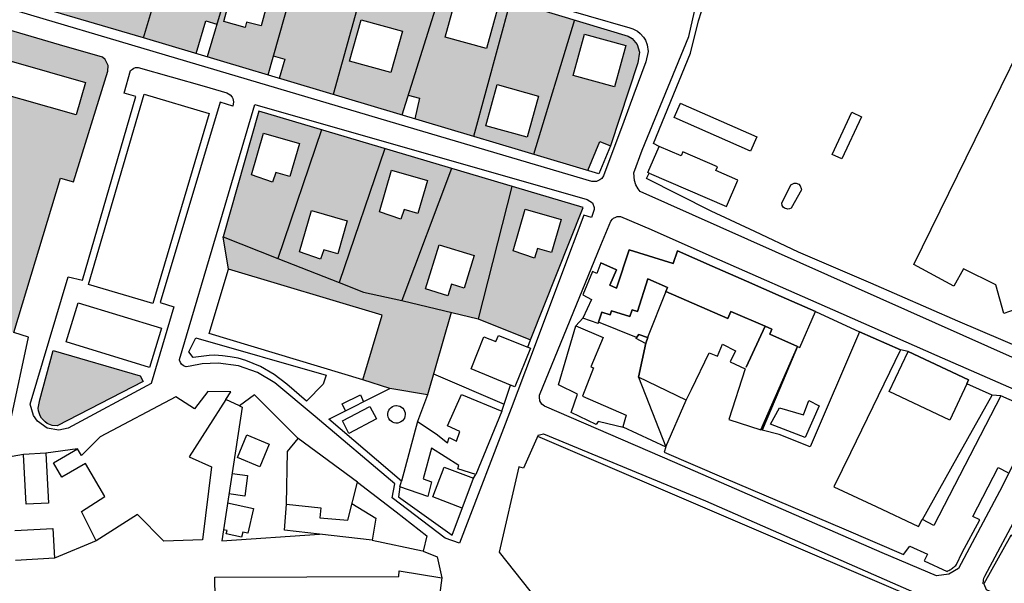
# Model space of a CAD drawing. Units: metres. Extents: x 15638 to 17284, y 21396 to 22519.
# Drawn here: x 16167 to 16501, y 21963 to 22154 of the extents above; entities that cross this region are included whole.
import ezdxf

# ---------------------------------------------------------------- set-up
doc = ezdxf.new("R2010")
doc.units = ezdxf.units.M
doc.layers.add('AUX', color=253, linetype='Continuous')

msp = doc.modelspace()

# ---------------------------------------------------------------- hatches: boundary and pattern name
at = {"true_color": 0x136734}
h = msp.add_hatch(color=116, dxfattribs=at)
h.dxf.hatch_style = 1
h.paths.add_polyline_path([(16032.78, 22189.47), (16020.54, 22193.02), (16019.2, 22193.1), (16017.26, 22192.6), (16016.14, 22191.88), (16014.89, 22190.33), (16009.12, 22169.02), (16024.47, 22164.55), (16032.14, 22162.31), (16055.15, 22155.61), (16070.49, 22151.14), (16070.9, 22150.88), (16072.55, 22150.67), (16073.65, 22151.15), (16074.3, 22151.87), (16076.04, 22157.54), (16044.93, 22166.82), (16047.43, 22175.26), (16078.62, 22165.97), (16078.86, 22166.77), (16081.3, 22166.02), (16084.17, 22165.08), (16080.46, 22151.04), (16080.41, 22150.25), (16080.66, 22149.29), (16081.18, 22148.46), (16082.49, 22147.6), (16136.36, 22131.86), (16134.79, 22126.15), (16108.76, 22133.97), (16082.73, 22141.79), (16078.6, 22142.64), (16076.92, 22141.08), (16069.42, 22114.47), (16060.11, 22081.83), (16060.05, 22081.42), (16060.13, 22078.98), (16060.69, 22077.45), (16061.62, 22076.11), (16063.56, 22074.64), (16082.88, 22069.3), (16112.82, 22061.2), (16122.92, 22056.78), (16124.4, 22059.5), (16126.19, 22058.6), (16128.9, 22063.82), (16148.55, 22053.39), (16165.33, 22048.31), (16181.12, 22100.47), (16185.53, 22099.24), (16197.14, 22136.69), (16197.2, 22138.65), (16197.07, 22139.13), (16196.22, 22140.62), (16195.28, 22141.43), (16180.79, 22145.63), (16153.78, 22153.55), (16128.72, 22160.96), (16104.03, 22168.33), (16073.63, 22177.49), (16055.96, 22182.71)])
h.paths.add_polyline_path([(16045.96, 22175.51), (16043.18, 22166.1), (16012.32, 22175.24), (16015.1, 22184.61), (16016.25, 22184.32)], flags=16)
h.paths.add_polyline_path([(16144.63, 22146.27), (16141.65, 22136.26), (16082.16, 22153.94), (16085.07, 22164)], flags=16)
h.paths.add_polyline_path([(16137.71, 22123.55), (16135.15, 22115.14), (16076.32, 22133.13), (16078.86, 22141.46)], flags=16)
h.paths.add_polyline_path([(16077.35, 22123.49), (16091.83, 22119.17), (16082.11, 22086.61), (16067.64, 22090.92)], flags=16)
h.paths.add_polyline_path([(16078.94, 22121.52), (16090.19, 22118.25), (16082.1, 22091.37), (16071.03, 22094.28)], flags=0)
h.paths.add_polyline_path([(16107.47, 22113.7), (16133, 22106.19), (16128.72, 22091.62), (16103.19, 22099.13)], flags=16)
h.paths.add_polyline_path([(16087.37, 22081.89), (16093.23, 22079.76), (16089.78, 22070.29), (16083.92, 22072.42)], flags=16)
h.paths.add_polyline_path([(16189.52, 22132.93), (16186.36, 22121.92), (16148.97, 22132.54), (16152.12, 22143.64)], flags=16)
h.paths.add_polyline_path([(16128.29, 22080.48), (16134.32, 22077.2), (16131.53, 22072.07), (16125.5, 22075.35)], flags=16)
h.paths.add_polyline_path([(16137.01, 22075.55), (16154.31, 22067.18), (16151.77, 22061.92), (16134.47, 22070.3)], flags=16)
h.paths.add_polyline_path([(16064.59, 22118.2), (16020.67, 22130.71), (16021.96, 22135.41), (16062.08, 22123.76), (16064.39, 22123.84), (16065.66, 22124.88), (16066.17, 22125.96), (16068.59, 22134.33), (16005.81, 22153.04), (15996.71, 22124.1), (15996.8, 22120.32), (16001.15, 22118.97), (16002.59, 22123.6), (16007.48, 22122.09), (16006.14, 22117.63), (16011.15, 22116.08), (16006.5, 22101.18), (15992.04, 22106.15), (16005.33, 22098.76), (16017.49, 22093.37), (16048.65, 22079.62), (16050.98, 22079.94), (16052.9, 22081.32), (16053.8, 22082.87)])
h.paths.add_polyline_path([(16030.2, 22117.61), (16032.77, 22126.22), (16063.38, 22117.07), (16060.84, 22108.46)], flags=16)
h.paths.add_polyline_path([(16016.71, 22126.84), (16011.62, 22128.39), (16011.1, 22127.06), (16005.98, 22128.59), (16006.13, 22129.08), (16006.26, 22129.53), (16003.25, 22130.39), (16003.69, 22131.71), (16001.47, 22132.36), (16003.9, 22140.66), (16019.49, 22135.89)], flags=16)
h = msp.add_hatch(color=116, dxfattribs=at)
h.dxf.hatch_style = 1
h.paths.add_polyline_path([(16208.12, 22033.57), (16178.6, 22042.14), (16174.08, 22025.47), (16173.6, 22022.62), (16173.69, 22021.74), (16174.24, 22020.05), (16174.69, 22019.29), (16175.9, 22018), (16176.63, 22017.49), (16178.27, 22016.83), (16180.03, 22016.67), (16209.07, 22031.67)])
at = {"layer": 'AUX', "true_color": 0x58ba48}
h = msp.add_hatch(color=85, dxfattribs=at)
h.dxf.hatch_style = 1
h.paths.add_polyline_path([(16057.48, 22242.51), (16038.55, 22248.06), (16036.47, 22247.93), (16034.71, 22246.84), (16022.69, 22205.71), (16022.63, 22203.83), (16023.5, 22202.53), (16043, 22196.81)])
h.paths.add_polyline_path([(16042.2, 22218.04), (16038.81, 22205.39), (16033.43, 22206.84), (16033.12, 22205.68), (16032.82, 22204.53), (16026.02, 22206.3), (16030.06, 22221.31)], flags=16)
h.paths.add_polyline_path([(16076.83, 22236.75), (16057.48, 22242.51), (16044.27, 22200.84), (16049.43, 22199.19), (16048.27, 22195.26), (16052.55, 22194.01), (16053.76, 22198.12), (16059.62, 22196.39), (16058.41, 22192.29), (16063.89, 22190.68)])
h.paths.add_polyline_path([(16060.61, 22222.04), (16053.97, 22223.83), (16057.87, 22238.89), (16070.01, 22235.62), (16066.6, 22222.98), (16061.24, 22224.42)], flags=16)
h.paths.add_polyline_path([(16098.56, 22230.27), (16076.83, 22236.75), (16063.89, 22190.68), (16083.96, 22184.8)])
h.paths.add_polyline_path([(16083.82, 22206.18), (16080.41, 22193.53), (16075.03, 22194.98), (16074.43, 22192.67), (16067.78, 22194.39), (16071.68, 22209.45)], flags=16)
h.paths.add_polyline_path([(16118.86, 22224.22), (16098.56, 22230.27), (16083.96, 22184.8), (16104.47, 22178.78)])
h.paths.add_polyline_path([(16095.43, 22211.79), (16099.33, 22226.85), (16111.46, 22223.58), (16108.05, 22210.94), (16102.69, 22212.38), (16102.06, 22210.01)], flags=16)
h.paths.add_polyline_path([(16137.91, 22218.54), (16118.86, 22224.22), (16104.47, 22178.78), (16125.06, 22172.74)])
h.paths.add_polyline_path([(16124.82, 22193.29), (16121.5, 22181.09), (16116.56, 22182.42), (16116.09, 22180.62), (16108.75, 22182.67), (16112.65, 22196.59)], flags=16)
h.paths.add_polyline_path([(16159.49, 22212.11), (16137.91, 22218.54), (16125.06, 22172.74), (16139.79, 22168.41), (16141.81, 22174.63), (16147.74, 22172.7)])
h.paths.add_polyline_path([(16136.5, 22200.29), (16140.29, 22214.25), (16152.44, 22210.93), (16149.14, 22198.74), (16144.19, 22200.08), (16143.73, 22198.27)], flags=16)
h.paths.add_polyline_path([(16179.85, 22206.04), (16159.49, 22212.11), (16147.74, 22172.7), (16148.67, 22172.4), (16146.71, 22166.37), (16163.28, 22161.49), (16164.93, 22167.44), (16168.74, 22166.37)])
h.paths.add_polyline_path([(16166.02, 22180.91), (16162.73, 22168.72), (16157.78, 22170.06), (16157.29, 22168.26), (16150.06, 22170.28), (16153.88, 22184.23)], flags=16)
h.paths.add_polyline_path([(16200.92, 22199.76), (16179.85, 22206.04), (16168.74, 22166.37), (16172.61, 22165.29), (16170.93, 22159.23), (16188.14, 22154.16)])
h.paths.add_polyline_path([(16177.88, 22187.93), (16181.68, 22201.89), (16193.85, 22198.55), (16190.55, 22186.37), (16185.61, 22187.72), (16185.11, 22185.91)], flags=16)
h.paths.add_polyline_path([(16222.74, 22193.25), (16200.92, 22199.76), (16188.14, 22154.16), (16209.23, 22147.95)])
h.paths.add_polyline_path([(16209.96, 22176.16), (16206.64, 22163.96), (16201.74, 22165.28), (16201.23, 22163.49), (16194, 22165.51), (16197.79, 22179.47)], flags=16)
h.paths.add_polyline_path([(16244.21, 22186.85), (16222.74, 22193.25), (16209.23, 22147.95), (16227.04, 22142.64), (16230.26, 22153.73), (16233.99, 22152.6)])
h.paths.add_polyline_path([(16227.14, 22173.55), (16219.91, 22175.58), (16223.7, 22189.53), (16235.85, 22186.22), (16232.55, 22174.02), (16227.65, 22175.34)], flags=16)
h.paths.add_polyline_path([(16264.14, 22180.91), (16244.21, 22186.85), (16233.99, 22152.6), (16230.69, 22141.55), (16251.28, 22135.4)])
h.paths.add_polyline_path([(16252.32, 22164.21), (16248.99, 22152.01), (16244.08, 22153.35), (16243.58, 22151.54), (16236.35, 22153.49), (16240.16, 22167.52)], flags=16)
h.paths.add_polyline_path([(16286.02, 22174.39), (16264.14, 22180.91), (16253.13, 22141.94), (16257.06, 22140.76), (16255.1, 22134.27), (16273.43, 22128.79)])
h.paths.add_polyline_path([(16262.03, 22163.14), (16265.82, 22177.1), (16277.99, 22173.79), (16274.66, 22161.59), (16269.74, 22162.92), (16269.25, 22161.12)], flags=16)
h.paths.add_polyline_path([(16304.47, 22160.97), (16306.76, 22168.64), (16286.02, 22174.39), (16273.43, 22128.79), (16296.63, 22121.87), (16308.6, 22159.83)])
h.paths.add_polyline_path([(16296.81, 22150.21), (16292.94, 22136.26), (16278.95, 22140.14), (16282.82, 22154.1)], flags=16)
h.paths.add_polyline_path([(16333.45, 22160.65), (16311, 22167.45), (16298.75, 22128.59), (16302.6, 22127.55), (16301, 22120.57), (16320.88, 22114.64)])
h.paths.add_polyline_path([(16311.31, 22148.22), (16315.18, 22162.18), (16329.17, 22158.3), (16325.3, 22144.34)], flags=16)
h.paths.add_polyline_path([(16355.01, 22154.1), (16333.45, 22160.65), (16320.88, 22114.64), (16341.21, 22108.57)])
h.paths.add_polyline_path([(16342.89, 22128.29), (16339.02, 22114.33), (16325.03, 22118.21), (16328.91, 22132.17)], flags=16)
h.paths.add_polyline_path([(16376.49, 22139.5), (16377.07, 22143.16), (16376.23, 22145.69), (16374.54, 22147.75), (16373.18, 22148.59), (16355.01, 22154.1), (16341.21, 22108.57), (16359.54, 22103.1), (16363.6, 22112.96), (16367.29, 22111.42)])
h.paths.add_polyline_path([(16354.57, 22135.29), (16358.44, 22149.24), (16372.43, 22145.36), (16368.55, 22131.4)], flags=16)
h.paths.add_polyline_path([(16023.06, 22248.9), (16022.69, 22251.81), (16022.12, 22252.74), (16021.15, 22253.69), (16003.74, 22258.65), (15992.49, 22221.87), (15996.36, 22220.67), (15993.53, 22211.39), (16010.25, 22206.27)])
h.paths.add_polyline_path([(16000.28, 22240.02), (16004.34, 22255.04), (16016.48, 22251.76), (16013.06, 22239.13), (16007.7, 22240.57), (16007.08, 22238.26)], flags=16)
h = msp.add_hatch(color=85, dxfattribs=at)
h.dxf.hatch_style = 1
h.paths.add_polyline_path([(16269.41, 22116.91), (16248.18, 22123.23), (16236.14, 22080.64), (16254.62, 22073.34)])
h.paths.add_polyline_path([(16252.91, 22099.18), (16245.78, 22101.66), (16249.81, 22115.69), (16261.94, 22112.2), (16258.73, 22101.04), (16254.02, 22102.39)], flags=16)
h.paths.add_polyline_path([(16290.92, 22110.51), (16269.41, 22116.91), (16254.62, 22073.34), (16275.38, 22065.15)])
h.paths.add_polyline_path([(16278.13, 22086.11), (16274.92, 22074.95), (16270.21, 22076.3), (16269.1, 22073.09), (16261.97, 22075.56), (16266, 22089.6)], flags=16)
h.paths.add_polyline_path([(16313.49, 22103.79), (16290.92, 22110.51), (16275.38, 22065.15), (16283.63, 22061.89), (16296.57, 22059.09)])
h.paths.add_polyline_path([(16289.12, 22089.13), (16293.15, 22103.17), (16305.28, 22099.68), (16302.07, 22088.52), (16297.36, 22089.87), (16296.25, 22086.66)], flags=16)
h.paths.add_polyline_path([(16333.82, 22097.74), (16313.49, 22103.79), (16296.57, 22059.09), (16322.42, 22052.85)])
h.paths.add_polyline_path([(16321.16, 22074.31), (16317.75, 22063.27), (16313.4, 22064.61), (16312.17, 22060.64), (16304.66, 22063.04), (16309.27, 22077.98)], flags=16)
h.paths.add_polyline_path([(16358.03, 22090.54), (16333.82, 22097.74), (16322.42, 22052.85), (16340.2, 22045.75)])
h.paths.add_polyline_path([(16334.34, 22075.95), (16338.37, 22089.99), (16350.5, 22086.5), (16347.29, 22075.34), (16342.58, 22076.69), (16341.47, 22073.48)], flags=16)
h = msp.add_hatch(color=85, dxfattribs=at)
h.dxf.hatch_style = 1
h.paths.add_polyline_path([(16313.31, 22055.05), (16296.57, 22059.09), (16283.63, 22061.89), (16275.38, 22065.15), (16254.62, 22073.34), (16236.14, 22080.64), (16237.94, 22069.74), (16290.02, 22054.09), (16283.47, 22032.31), (16292.54, 22029.37), (16305.27, 22027.13)])

# ---------------------------------------------------------------- linework, layer by layer
at = {"layer": 'AUX'}
for p, q in [((16244.21, 22186.85), (16230.69, 22141.55)), ((16264.14, 22180.91), (16251.28, 22135.4)), ((16286.02, 22174.39), (16273.43, 22128.79)), ((16311, 22167.45), (16296.63, 22121.87)), ((16333.45, 22160.65), (16320.88, 22114.64)), ((16355.01, 22154.1), (16341.21, 22108.57)), ((16295.99, 21996), (16296.51, 21997.94))]:
    msp.add_line(p, q, dxfattribs=at)
for points in [[(16564.61, 22290.23), (16574.5, 22310.6), (16613.78, 22291.51), (16612.15, 22267.14), (16614.17, 22266.09), (16611.35, 22260.28), (16610.01, 22247.74), (16589.16, 22205.12), (16521.27, 22064.42), (16517, 22066.49), (16515.37, 22063.13), (16512.31, 22062.48), (16513.81, 22059.41), (16500.33, 22054.68), (16497.62, 22064.36), (16486.72, 22069.87), (16483.47, 22063.97), (16469.93, 22071.29), (16535.02, 22204.08), (16517.86, 22212.82), (16517.17, 22252.22), (16541.15, 22301.63)], [(16315.18, 22162.18), (16329.17, 22158.3), (16325.3, 22144.34), (16311.31, 22148.22)], [(16282.82, 22154.1), (16296.81, 22150.21), (16292.94, 22136.26), (16278.95, 22140.14)], [(16358.44, 22149.24), (16372.43, 22145.36), (16368.55, 22131.4), (16354.57, 22135.29)], [(16202.67, 22129.25), (16204.85, 22136.94), (16205.42, 22137.43), (16205.95, 22137.71), (16206.52, 22137.9), (16207.43, 22137.97), (16229.72, 22131.61), (16237.39, 22129.39), (16238.52, 22128.72), (16239.18, 22127.89), (16239.42, 22127.42), (16239.66, 22126.39), (16239.42, 22124.83), (16235.17, 22126.23), (16214.87, 22058.38), (16219.48, 22057), (16211.82, 22030.97), (16183.69, 22015.85), (16180.54, 22015.2), (16176.62, 22015.95), (16173.33, 22018.22), (16171.98, 22020.2), (16170.88, 22024.05), (16183.65, 22067.14), (16188.54, 22065.99), (16206.59, 22128.17)], [(16328.91, 22132.17), (16342.89, 22128.29), (16339.02, 22114.33), (16325.03, 22118.21)], [(16209.42, 22128.95), (16231.38, 22122.44), (16212.35, 22058.04), (16190.64, 22064.56)], [(16246.85, 22125.45), (16359.37, 22093.27), (16361.16, 22092.14), (16361.72, 22090.53), (16361.68, 22089.89), (16360.8, 22087.18), (16358.24, 22088.02), (16350.68, 22067.86), (16340.75, 22041.42), (16333.66, 22022.58), (16316.14, 21977.04), (16311.33, 21978.69), (16293.32, 21992.37), (16294.31, 21997.11), (16267.24, 22019.81), (16253.63, 22031.19), (16247.75, 22034.7), (16241.3, 22037.01), (16234.51, 22037.91), (16229.03, 22037.64), (16224.99, 22036.9), (16223.65, 22036.7), (16222.78, 22036.97), (16222.06, 22037.53), (16221.69, 22038.09), (16221.43, 22038.96), (16221.4, 22039.19), (16234.82, 22084.49)], [(16249.81, 22115.69), (16261.94, 22112.2), (16258.73, 22101.04), (16254.02, 22102.39), (16252.91, 22099.18), (16245.78, 22101.66)], [(16293.15, 22103.17), (16305.28, 22099.68), (16302.07, 22088.52), (16297.36, 22089.87), (16296.25, 22086.66), (16289.12, 22089.13)], [(16425.22, 22092.05), (16428.29, 22098.28), (16429.36, 22098.84), (16430.09, 22098.83), (16430.97, 22098.45), (16431.48, 22097.93), (16431.82, 22097.02), (16431.83, 22096.54), (16428.42, 22090.35), (16427.87, 22090.09), (16427.27, 22089.98), (16426.12, 22090.33), (16425.68, 22090.74), (16425.36, 22091.25)], [(16266, 22089.6), (16278.13, 22086.11), (16274.92, 22074.95), (16270.21, 22076.3), (16269.1, 22073.09), (16261.97, 22075.56)], [(16338.37, 22089.99), (16350.5, 22086.5), (16347.29, 22075.34), (16342.58, 22076.69), (16341.47, 22073.48), (16334.34, 22075.95)], [(16309.27, 22077.98), (16321.16, 22074.31), (16317.75, 22063.27), (16313.4, 22064.61), (16312.17, 22060.64), (16304.66, 22063.04)], [(16183.05, 22045.11), (16187.11, 22058.36), (16215.27, 22049.71), (16211.21, 22036.47)], [(16367.54, 22055.63), (16367.11, 22054.26), (16364.3, 22055.14), (16367.11, 22054.26)], [(16374.55, 22055.97), (16373.83, 22053.67), (16367.54, 22055.63), (16373.83, 22053.67)], [(16376.41, 22055.39), (16374.55, 22055.97)], [(16419.56, 22050.39), (16407.99, 22055.43), (16406.93, 22053.01), (16407.99, 22055.43), (16419.56, 22050.39), (16413.12, 22036.5)], [(16419.56, 22050.39), (16421.88, 22049.38)], [(16430.57, 22043.52), (16421.13, 22047.66), (16421.88, 22049.38), (16421.13, 22047.66)], [(16226.94, 22046.5), (16270.98, 22033.88), (16270.03, 22030.79), (16264.32, 22025.08), (16257.65, 22030.79), (16253.44, 22034.12), (16248.78, 22036.82), (16243.79, 22038.82), (16241.2, 22039.55), (16238.56, 22040.09), (16235.89, 22040.43), (16233.21, 22040.59), (16231.44, 22040.55), (16225.99, 22039.83), (16224.56, 22041.73)], [(16430.57, 22043.52), (16424.56, 22029.38), (16418.55, 22015.25), (16418.16, 22015.35)], [(16178.6, 22042.14), (16208.12, 22033.57), (16209.07, 22031.67), (16180.03, 22016.67), (16178.27, 22016.83), (16176.63, 22017.49), (16175.9, 22018), (16174.69, 22019.29), (16174.24, 22020.05), (16173.69, 22021.74), (16173.6, 22022.62), (16174.08, 22025.47)], [(16386.02, 22009.55), (16392.88, 22025.37), (16376.72, 22033.2)], [(16278.73, 22014.15), (16276.53, 22018.36), (16285.85, 22023.23), (16288.05, 22019.02)], [(16294.82, 22023.53), (16295.4, 22023.47), (16295.97, 22023.3), (16296.48, 22023.01), (16296.93, 22022.63), (16297.3, 22022.17), (16297.57, 22021.64), (16297.73, 22021.08), (16297.77, 22020.49), (16297.69, 22019.9), (16297.5, 22019.34), (16297.2, 22018.83), (16296.81, 22018.39), (16296.33, 22018.04), (16295.8, 22017.79), (16295.23, 22017.65), (16294.64, 22017.63), (16294.06, 22017.72), (16293.5, 22017.93), (16293, 22018.24), (16292.58, 22018.65), (16292.24, 22019.13), (16292, 22019.67), (16291.88, 22020.25), (16291.87, 22020.84), (16291.98, 22021.42), (16292.21, 22021.96), (16292.54, 22022.45), (16292.96, 22022.87), (16293.45, 22023.19), (16294, 22023.41), (16294.58, 22023.52)], [(16424.41, 22022.79), (16432.57, 22020.43), (16434.42, 22025.22), (16437.89, 22023.48), (16433.17, 22012.77), (16421.44, 22017.29)], [(16241.04, 22005.99), (16244.22, 22013.64), (16251.74, 22010.52), (16248.56, 22002.87)]]:
    msp.add_lwpolyline(points, close=True, dxfattribs=at)
for points in [[(16209.23, 22147.95), (16222.74, 22193.25), (16286.02, 22174.39), (16310.76, 22167.53), (16373.18, 22148.59), (16374.54, 22147.75), (16376.23, 22145.69), (16377.07, 22143.16), (16376.49, 22139.5), (16367.29, 22111.42), (16363.34, 22101.97), (16209.23, 22147.95), (16125.06, 22172.74), (16023.5, 22202.53), (16022.63, 22203.83), (16022.69, 22205.71), (16034.71, 22246.84), (16036.47, 22247.93), (16038.55, 22248.06), (16057.48, 22242.51)], [(16504.27, 22039.35), (16377.28, 22095.95), (16376.57, 22096.86), (16375.83, 22098.22), (16375.34, 22099.68), (16375.12, 22102.35), (16378.01, 22110.03), (16393.81, 22148.42), (16397.64, 22165.47), (16397.98, 22172.49), (16398.5, 22214.17), (16398.9, 22214.79), (16399.55, 22215.45), (16400.36, 22215.91), (16401.62, 22216.22), (16504.72, 22215.38)], [(16507.77, 22042.25), (16484.82, 22052.11), (16455.39, 22064.99), (16430.91, 22075.5), (16416.13, 22082.44), (16401.35, 22089.39), (16379.44, 22100.34), (16380.37, 22102.2), (16406.54, 22090.92), (16410.39, 22099.87), (16402.94, 22103.07), (16403.5, 22104.38), (16391.71, 22109.41), (16391.12, 22108.03), (16383.69, 22111.2), (16381.77, 22112.2), (16394.32, 22142.81), (16396.97, 22153.72), (16402.13, 22169.66)], [(16240.15, 22167.52), (16252.32, 22164.21), (16248.99, 22152.01), (16244.08, 22153.35), (16243.58, 22151.54), (16236.35, 22153.49), (16240.16, 22167.52)], [(16345.6, 22159.47), (16373.76, 22151.43), (16373.76, 22151.43), (16374.85, 22151.05), (16376.37, 22150.2), (16377.27, 22149.49), (16378.44, 22148.22), (16379.05, 22147.23), (16379.68, 22145.62), (16380.01, 22143.34), (16379.2, 22139.86), (16375.14, 22128.9), (16371.72, 22119.7), (16364.89, 22101.31), (16364.26, 22100.44), (16363.61, 22099.9), (16362.45, 22099.4), (16360.97, 22099.36), (16295.68, 22118.64), (16223.82, 22140.03), (16152.39, 22161.33)], [(16164.34, 22018.67), (16170.28, 22046.67), (16165.33, 22048.31), (16181.12, 22100.47), (16185.53, 22099.24), (16197.14, 22136.68), (16197.14, 22136.69), (16197.2, 22138.65), (16197.07, 22139.13), (16196.22, 22140.62), (16195.28, 22141.43), (16180.79, 22145.63), (16153.78, 22153.55)], [(16227.04, 22142.64), (16230.26, 22153.73), (16233.99, 22152.6)], [(16152.14, 22143.64), (16189.52, 22132.93), (16186.36, 22121.92), (16148.97, 22132.54), (16152.12, 22143.64)], [(16253.13, 22141.94), (16257.06, 22140.76), (16255.1, 22134.27)], [(16298.75, 22128.59), (16302.6, 22127.55), (16301, 22120.57)], [(16307.33, 22034.27), (16331.28, 22024), (16333.38, 22030.5), (16320.08, 22035.99), (16324.43, 22046.81), (16328.46, 22045.19), (16329.31, 22047.3), (16339.23, 22043.3), (16340.2, 22045.75), (16358.03, 22090.54), (16248.18, 22123.23), (16236.14, 22080.64), (16254.62, 22073.34)], [(16390.84, 22125.94), (16416.81, 22114.51), (16414.66, 22109.64), (16388.74, 22121.05), (16390.89, 22125.91)], [(16448.96, 22122.83), (16452.19, 22121.31), (16445.51, 22107.01), (16442.26, 22108.53), (16448.95, 22122.83)], [(16269.41, 22116.91), (16254.62, 22073.34), (16275.38, 22065.15)], [(16359.54, 22103.1), (16363.6, 22112.96), (16367.29, 22111.42)], [(16290.92, 22110.51), (16275.38, 22065.15), (16283.63, 22061.89), (16296.57, 22059.09)], [(16380.37, 22102.2), (16379.92, 22102.39), (16383.69, 22111.2)], [(16313.49, 22103.79), (16296.57, 22059.09), (16322.42, 22052.85)], [(16333.82, 22097.74), (16322.42, 22052.85), (16340.2, 22045.75)], [(16512.03, 22020.56), (16498.92, 21994.47), (16485.04, 21968.42), (16481.79, 21966.49), (16477.58, 21965.96), (16459.13, 21973.75), (16389.07, 22004.32), (16344.89, 22023.4), (16343.97, 22024.04), (16343.36, 22025.14), (16343.16, 22026.39), (16343.23, 22027.02), (16363.94, 22077.87), (16367.33, 22086.01), (16367.87, 22086.62), (16368.3, 22086.96), (16369.03, 22087.34), (16369.55, 22087.49), (16370.1, 22087.56), (16370.64, 22087.54), (16380.98, 22083.14), (16399.54, 22074.92), (16445.21, 22054.77), (16477.7, 22040.52), (16509.93, 22026.42)], [(16301.97, 22018.18), (16296.51, 21997.94), (16271.97, 22018.91), (16292.54, 22029.37), (16283.47, 22032.31), (16290.02, 22054.09), (16237.94, 22069.74), (16236.14, 22080.64)], [(16509.66, 22022.38), (16499.36, 22026.89), (16496.38, 22027.04), (16487.83, 22030.91), (16488.45, 22032.23), (16467.95, 22041.87), (16465.4, 22042.39), (16451.54, 22048.46), (16434.79, 22009.6), (16424.29, 22013.81), (16418.55, 22015.25), (16424.56, 22029.38), (16430.57, 22043.52), (16431.31, 22043.19), (16436.65, 22055.33), (16424.98, 22060.46), (16413.3, 22065.6), (16401.62, 22070.73), (16389.94, 22075.87), (16388.5, 22071.58), (16373.6, 22076.22), (16369.26, 22063.31), (16367, 22064.33), (16369.3, 22069.49), (16363.99, 22071.85), (16362.58, 22068.29), (16361.13, 22068.9), (16357.84, 22061.05), (16360.8, 22059.41), (16357.92, 22053.18)], [(16363.99, 22071.85), (16369.3, 22069.49), (16367, 22064.33), (16369.26, 22063.31), (16373.6, 22076.22), (16388.5, 22071.58), (16389.94, 22075.87), (16401.62, 22070.73), (16413.3, 22065.6), (16424.98, 22060.46), (16436.65, 22055.33), (16451.54, 22048.46), (16465.4, 22042.39), (16459.76, 22030.79), (16454.12, 22019.19), (16448.48, 22007.6), (16442.83, 21996), (16457.18, 21989.34), (16471.52, 21982.68), (16472.71, 21984.99), (16472.8, 21984.94)], [(16283.47, 22032.31), (16231.4, 22047.96), (16237.94, 22069.74)], [(16385.97, 22062.2), (16386.56, 22063.55), (16379.91, 22066.45), (16376.41, 22055.39), (16379.91, 22066.45), (16386.56, 22063.55), (16385.97, 22062.2), (16406.93, 22053.01), (16385.97, 22062.2), (16379.73, 22046.64), (16376.8, 22047.62), (16376.08, 22046.58), (16363.23, 22051.73)], [(16313.31, 22055.05), (16305.27, 22027.13), (16292.54, 22029.37)], [(16376.08, 22046.58), (16363.23, 22051.73), (16364.3, 22055.14), (16363.23, 22051.73), (16363.1, 22051.31), (16357.92, 22053.18), (16355.47, 22050.54)], [(16372, 22016.06), (16363.05, 22018.15), (16362.43, 22017.13), (16353.97, 22021.24), (16356.13, 22027.46), (16349.7, 22030.54), (16355.47, 22050.54), (16364.75, 22046.63), (16360.56, 22036.68), (16361.46, 22036.29), (16357.76, 22026.74), (16372.53, 22020.35), (16371.46, 22016.3), (16386.02, 22009.55), (16385.37, 22007.79), (16405.64, 21999.14), (16446.18, 21981.83), (16466.45, 21973.18), (16468.6, 21975.93), (16474.51, 21973.26), (16473.39, 21971.02), (16481.14, 21967.42), (16481.46, 21967.57), (16481.78, 21967.74), (16482.09, 21967.93), (16482.39, 21968.12), (16482.69, 21968.31), (16482.98, 21968.53), (16483.26, 21968.75), (16483.53, 21968.99), (16483.8, 21969.23), (16484.06, 21969.48), (16484.31, 21969.75), (16486.26, 21973.83), (16492.21, 21984.85), (16489.86, 21985.98), (16498.49, 22002.6), (16501.75, 22000.9)], [(16379.2, 22044.71), (16379.86, 22046.6), (16379.73, 22046.64), (16379.86, 22046.6), (16379.2, 22044.71), (16376.72, 22033.2), (16379.2, 22044.71), (16379.14, 22044.56), (16375.88, 22046.3), (16376.08, 22046.58), (16376.8, 22047.62), (16379.73, 22046.64)], [(16339.23, 22043.3), (16340.13, 22042.94), (16334.87, 22029.89), (16333.38, 22030.5)], [(16392.88, 22025.37), (16394.62, 22028.94), (16400.67, 22041.43), (16403.43, 22040.3), (16405.17, 22044.38), (16409.56, 22042.02), (16407.71, 22038.35), (16412.87, 22035.96), (16407.3, 22018.81), (16418.16, 22015.35)], [(16499.36, 22026.89), (16476.68, 21982.95), (16472.8, 21984.94), (16484.59, 22005.99), (16496.38, 22027.04), (16487.83, 22030.91), (16482.07, 22018.65), (16461.57, 22028.29), (16467.95, 22041.87), (16488.45, 22032.23), (16487.83, 22030.91)], [(16281.57, 21997.67), (16261.51, 22012.45), (16246.74, 22027.19), (16241.74, 22023.43), (16237.07, 22025.62), (16238.75, 22028.25), (16231, 22028.27), (16226.49, 22022.46), (16220.18, 22026.56), (16194.51, 22012.95), (16188.2, 22006.67), (16186.91, 22008.91), (16176.11, 22007.42), (16168.57, 22006.99), (16131.3, 22000.48)], [(16277.55, 22021.74), (16276.38, 22024.16), (16282.59, 22027.15), (16283.69, 22024.87)], [(16305.27, 22027.13), (16301.97, 22018.18), (16308.21, 22013.94), (16312.12, 22010.99), (16312.7, 22012.79), (16315.14, 22011.48), (16316.21, 22014.82), (16312.13, 22016.71), (16316.81, 22027.32), (16330.52, 22021.65), (16331.28, 22024)], [(16237.07, 22025.62), (16224.61, 22006.23), (16232.16, 22002.85), (16229.14, 21978.15), (16216.07, 21977.68), (16207.21, 21986.68), (16193.2, 21977.83), (16179.08, 21971.86)], [(16241.74, 22023.43), (16242.6, 22023.03), (16235.71, 21977.81), (16268.81, 21979.98)], [(16330.52, 22021.65), (16321.65, 22000.27), (16315.61, 22002.16), (16315.94, 22003.31), (16306.72, 22009.13), (16303.84, 21998.76), (16306.7, 21997.77), (16305.46, 21992.8), (16295.99, 21996), (16295.52, 21992.61), (16313.61, 21979.74), (16320.87, 21998.93)], [(16342.71, 22013.48), (16337.77, 22002.42), (16336.27, 22002.83), (16329.6, 21973.98), (16349.86, 21948.3), (16358.65, 21954.41), (16356.21, 21957.27), (16365.3, 21959.08), (16374.55, 21947.72), (16366.39, 21949.29), (16364.28, 21943.82), (16356.42, 21924.9), (16368.32, 21907.32), (16380.93, 21925.76), (16401.54, 21917.85), (16394.61, 21911.55), (16384.85, 21915.84), (16383.42, 21916.31), (16380.81, 21915.6), (16377.65, 21908.33)], [(16342.59, 22013.23), (16473.92, 21956.87), (16475.03, 21953.6), (16470.52, 21944.63)], [(16342.71, 22013.48), (16344.53, 22013.99), (16399.39, 21991.34), (16472.67, 21959.12)], [(16257.64, 21990.22), (16257.93, 22007.98), (16261.51, 22012.45)], [(16176.11, 22007.42), (16177.09, 21990.57), (16169.54, 21990.14), (16168.57, 22006.99)], [(16193.2, 21977.83), (16188.22, 21987.75), (16196.09, 21992.73), (16189.59, 22003.98), (16181.53, 21999.32), (16178.72, 22004.16), (16186.91, 22008.91)], [(16317.06, 21988.86), (16307.08, 21992.71), (16310.96, 22002.75), (16320.87, 21998.93), (16321.65, 22000.27)], [(16239.18, 22000.55), (16244.42, 21999.86), (16243.49, 21992.92), (16238.12, 21993.63)], [(16286.6, 21978.01), (16268.81, 21979.98), (16256.9, 21981.34), (16257.64, 21990.22), (16269.17, 21988.97), (16268.86, 21985.6), (16278.35, 21984.76), (16281.57, 21997.67), (16294.73, 21987.61), (16305.12, 21979.46), (16303.84, 21974.32), (16308.57, 21972.31), (16310.16, 21965.28), (16306.31, 21936.26)], [(16504.67, 21980.32), (16555.42, 21956.71), (16565.57, 21968.84), (16512.69, 21992.81), (16504.54, 21980.12), (16502.75, 21979.54), (16493.58, 21963.2), (16494.39, 21961.36), (16539.46, 21940.73), (16547.88, 21958.67), (16536.39, 21964.01), (16524.89, 21969.35), (16513.39, 21974.69), (16502.75, 21979.54)], [(16237.67, 21990.65), (16246.41, 21988.72), (16244.55, 21980.32), (16242.78, 21980.71), (16242.4, 21978.98), (16237.23, 21980.11), (16237.48, 21981.29), (16236.28, 21981.54)], [(16279.76, 21990.39), (16287.84, 21985.46), (16286.6, 21978.01), (16303.67, 21974.36)], [(16493.4, 21963.28), (16493.45, 21964.41), (16493.62, 21965.14), (16493.89, 21965.85), (16506.19, 21988.8), (16508.25, 21987.8), (16504.54, 21980.12)], [(16165.62, 21981.22), (16178.49, 21981.97), (16179.08, 21971.86), (16165.9, 21971.1)], [(16199.93, 21935.95), (16239.74, 21934.63), (16239.39, 21958.32), (16233.47, 21958.34), (16233.38, 21965.48), (16295.66, 21965.73), (16295.77, 21967.67), (16310.16, 21965.28)]]:
    msp.add_lwpolyline(points, dxfattribs=at)

doc.saveas('drawing.dxf')
